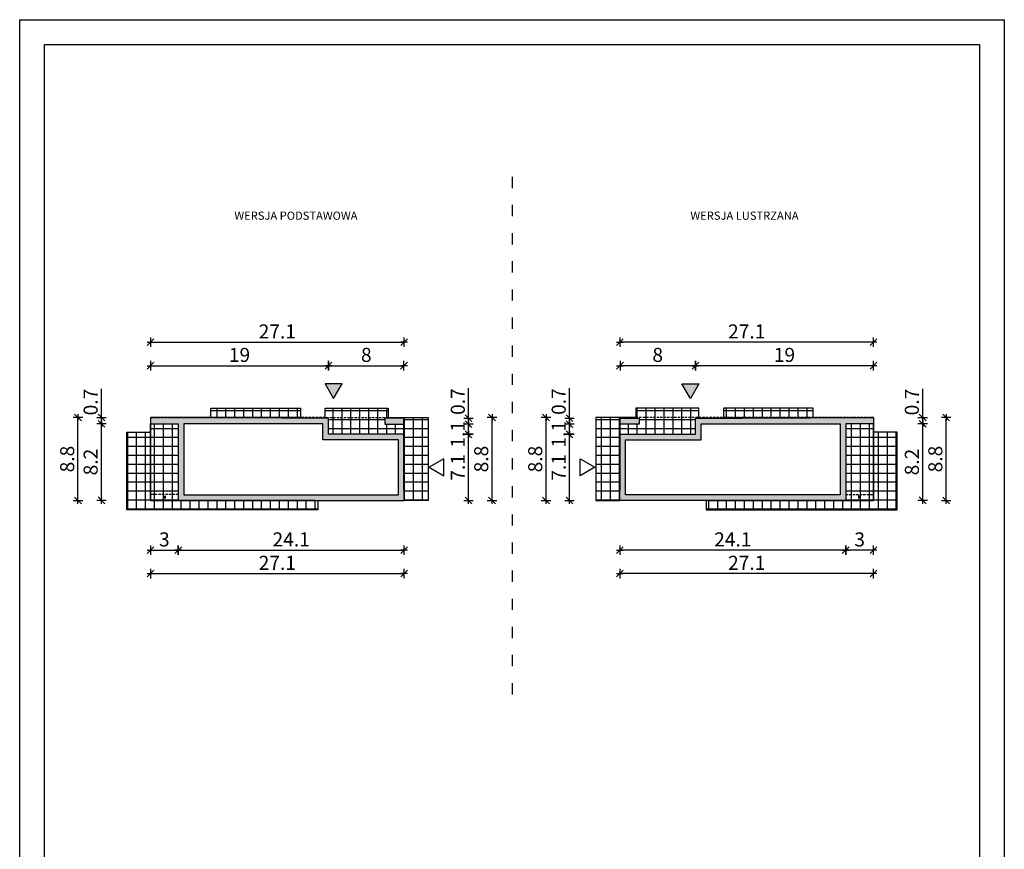
# Model space of a CAD drawing. Units: millimetres. Extents: x 1056 to 108467, y 4 to 39101.
# Drawn here: x 1056 to 2106, y 604 to 1489 of the extents above; entities that cross this region are included whole.
import ezdxf

# ---------------------------------------------------------------- set-up
doc = ezdxf.new("R2010")
doc.units = ezdxf.units.MM
doc.linetypes.add('HIDDEN', pattern=[0.375, 0.25, -0.125])
doc.linetypes.add('ZWCAD_ISO03W100', pattern=[30, 12, -18])
for name, color, linetype in [('0-hecz', 8, 'Continuous'), ('Obrys budynku', 7, 'Continuous'), ('Obrys tarasów', 7, 'Continuous'), ('Ramka', 7, 'Continuous'), ('Wymiary', 30, 'Continuous')]:
    doc.layers.add(name, color=color, linetype=linetype)
doc.layers.add('_POM_obrys', color=3, linetype='Continuous', plot=False)
doc.styles.add('RAMKA50', font='romans.shx', dxfattribs={"width": 0.65})
doc.styles.get("Standard").update_dxf_attribs({"font": 'arial.ttf'})
doc.dimstyles.new('DIM50', dxfattribs={"dimscale": 5, "dimtxt": 3, "dimasz": 0.18, "dimexe": 0, "dimexo": 0, "dimgap": 0.8, "dimtad": 1, "dimdec": 1, "dimlfac": 0.1, "dimrnd": 0.01, "dimzin": 9, "dimdsep": 46, "dimtxsty": 'RAMKA50', "dimblk": 'TICK2', "dimcen": 0, "dimse1": 1, "dimse2": 1, "dimclrd": 13, "dimclre": 13, "dimclrt": 256, "dimazin": 0, "dimtfac": 1, "dimtdec": 1, "dimtix": 1, "dimtmove": 2, "dimatfit": 3, "dimldrblk": 'TICK1', "dimfxl": 1, "dimtfillclr": 256, "dimtolj": 1, "dimarcsym": 0})

# ---------------------------------------------------------------- blocks, each defined once
blk = doc.blocks.new('TICK2')
at = {"color": 2}
blk.add_line((-4, -4), (4, 4), dxfattribs=at)
at = {"color": 0}
for p, q in [((4, 0), (-4, 0)), ((0, -5.6), (0, 5.6))]:
    blk.add_line(p, q, dxfattribs=at)
blk = doc.blocks.new('*D64')
at = {"layer": 'Defpoints', "color": 0}
for p in [(1385.2, 1120.3), (1195.2, 1039.9), (1385.2, 1047.1)]:
    blk.add_point(p, dxfattribs=at)
at = {"layer": 'Wymiary', "color": 13, "lineweight": -2}
blk.add_line((1196.1, 1120.3), (1384.3, 1120.3), dxfattribs=at)
at = {"layer": 'Wymiary', "color": 13, "lineweight": -2, "xscale": 0.9000000000000001, "yscale": 0.9000000000000001, "zscale": 0.9000000000000001, "rotation": 180}
blk.add_blockref('TICK2', (1195.2, 1120.3), dxfattribs=at)
at = {"layer": 'Wymiary', "color": 13, "lineweight": -2, "xscale": 0.9000000000000001, "yscale": 0.9000000000000001, "zscale": 0.9000000000000001}
blk.add_blockref('TICK2', (1385.2, 1120.3), dxfattribs=at)
at = {"layer": 'Wymiary', "insert": (1290.2, 1131.8), "char_height": 15, "attachment_point": 5, "style": 'RAMKA50'}
blk.add_mtext('\\A1;19', dxfattribs=at)
blk = doc.blocks.new('TICK1')
at = {"color": 2}
blk.add_line((-4, -4), (4, 4), dxfattribs=at)
at = {"color": 0}
for p, q in [((0, 0), (-4, 0)), ((0, -5.6), (0, 5.6))]:
    blk.add_line(p, q, dxfattribs=at)
blk = doc.blocks.new('*D65')
at = {"layer": 'Defpoints', "color": 0}
for p in [(1465.8, 1145.3), (1465.8, 1064.9), (1195.2, 1039.9)]:
    blk.add_point(p, dxfattribs=at)
at = {"layer": 'Wymiary', "color": 13, "lineweight": -2}
blk.add_line((1196.1, 1145.3), (1464.9, 1145.3), dxfattribs=at)
at = {"layer": 'Wymiary', "color": 13, "lineweight": -2, "xscale": 0.9000000000000001, "yscale": 0.9000000000000001, "zscale": 0.9000000000000001, "rotation": 180}
blk.add_blockref('TICK2', (1195.2, 1145.3), dxfattribs=at)
at = {"layer": 'Wymiary', "color": 13, "lineweight": -2, "xscale": 0.9000000000000001, "yscale": 0.9000000000000001, "zscale": 0.9000000000000001}
blk.add_blockref('TICK2', (1465.8, 1145.3), dxfattribs=at)
at = {"layer": 'Wymiary', "insert": (1330.5, 1156.8), "char_height": 15, "attachment_point": 5, "style": 'RAMKA50'}
blk.add_mtext('\\A1;27.1', dxfattribs=at)
blk = doc.blocks.new('*D66')
at = {"layer": 'Defpoints', "color": 0}
for p in [(1142.9, 1058.4), (1195.2, 1058.4), (1224.9, 976.7)]:
    blk.add_point(p, dxfattribs=at)
at = {"layer": 'Wymiary', "color": 13, "lineweight": -2}
blk.add_line((1142.9, 977.6), (1142.9, 1057.5), dxfattribs=at)
at = {"layer": 'Wymiary', "color": 13, "lineweight": -2, "xscale": 0.9000000000000001, "yscale": 0.9000000000000001, "zscale": 0.9000000000000001}
for p, rotation in [((1142.9, 1058.4), 90), ((1142.9, 976.7), 270)]:
    blk.add_blockref('TICK2', p, dxfattribs=dict(at, rotation=rotation))
at = {"layer": 'Wymiary', "insert": (1131.4, 1017.5), "char_height": 15, "attachment_point": 5, "rotation": 90, "style": 'RAMKA50'}
blk.add_mtext('\\A1;8.2', dxfattribs=at)
blk = doc.blocks.new('*D67')
at = {"layer": 'Defpoints', "color": 0}
for p in [(1142.9, 1064.9), (1196.2, 1064.9), (1195.2, 1058.4)]:
    blk.add_point(p, dxfattribs=at)
at = {"layer": 'Wymiary', "color": 13, "lineweight": -2}
for p, q in [((1142.9, 1064.9), (1142.9, 1095.7)), ((1142.9, 1065.8), (1142.9, 1066.7)), ((1142.9, 1058.4), (1142.9, 1064.9)), ((1142.9, 1057.5), (1142.9, 1056.6))]:
    blk.add_line(p, q, dxfattribs=at)
at = {"layer": 'Wymiary', "color": 13, "lineweight": -2, "xscale": 0.9000000000000001, "yscale": 0.9000000000000001, "zscale": 0.9000000000000001}
for p, rotation in [((1142.9, 1064.9), 270), ((1142.9, 1058.4), 90)]:
    blk.add_blockref('TICK2', p, dxfattribs=dict(at, rotation=rotation))
at = {"layer": 'Wymiary', "insert": (1131.4, 1081.5), "char_height": 15, "attachment_point": 5, "rotation": 90, "style": 'RAMKA50'}
blk.add_mtext('\\A1;0.7', dxfattribs=at)
blk = doc.blocks.new('*D68')
at = {"layer": 'Defpoints', "color": 0}
for p in [(1117.9, 1064.9), (1195.2, 1064.9), (1225.2, 976.5)]:
    blk.add_point(p, dxfattribs=at)
at = {"layer": 'Wymiary', "color": 13, "lineweight": -2}
blk.add_line((1117.9, 977.4), (1117.9, 1064), dxfattribs=at)
at = {"layer": 'Wymiary', "color": 13, "lineweight": -2, "xscale": 0.9000000000000001, "yscale": 0.9000000000000001, "zscale": 0.9000000000000001}
for p, rotation in [((1117.9, 1064.9), 90), ((1117.9, 976.5), 270)]:
    blk.add_blockref('TICK2', p, dxfattribs=dict(at, rotation=rotation))
at = {"layer": 'Wymiary', "insert": (1106.4, 1020.7), "char_height": 15, "attachment_point": 5, "rotation": 90, "style": 'RAMKA50'}
blk.add_mtext('\\A1;8.8', dxfattribs=at)
blk = doc.blocks.new('*D69')
at = {"layer": 'Defpoints', "color": 0}
for p in [(1485.6, 1047.1), (1534.5, 1047.1), (1472, 976.5)]:
    blk.add_point(p, dxfattribs=at)
at = {"layer": 'Wymiary', "color": 13, "lineweight": -2}
blk.add_line((1534.5, 977.4), (1534.5, 1046.2), dxfattribs=at)
at = {"layer": 'Wymiary', "color": 13, "lineweight": -2, "xscale": 0.9000000000000001, "yscale": 0.9000000000000001, "zscale": 0.9000000000000001}
for p, rotation in [((1534.5, 1047.1), 90), ((1534.5, 976.5), 270)]:
    blk.add_blockref('TICK2', p, dxfattribs=dict(at, rotation=rotation))
at = {"layer": 'Wymiary', "insert": (1523, 1011.8), "char_height": 15, "attachment_point": 5, "rotation": 90, "style": 'RAMKA50'}
blk.add_mtext('\\A1;7.1', dxfattribs=at)
blk = doc.blocks.new('*D70')
at = {"layer": 'Defpoints', "color": 0}
for p in [(1504.5, 1064.9), (1559.5, 1064.9), (1472, 976.5)]:
    blk.add_point(p, dxfattribs=at)
at = {"layer": 'Wymiary', "color": 13, "lineweight": -2}
blk.add_line((1559.5, 977.4), (1559.5, 1064), dxfattribs=at)
at = {"layer": 'Wymiary', "color": 13, "lineweight": -2, "xscale": 0.9000000000000001, "yscale": 0.9000000000000001, "zscale": 0.9000000000000001}
for p, rotation in [((1559.5, 1064.9), 90), ((1559.5, 976.5), 270)]:
    blk.add_blockref('TICK2', p, dxfattribs=dict(at, rotation=rotation))
at = {"layer": 'Wymiary', "insert": (1548, 1020.7), "char_height": 15, "attachment_point": 5, "rotation": 90, "style": 'RAMKA50'}
blk.add_mtext('\\A1;8.8', dxfattribs=at)
blk = doc.blocks.new('*D71')
at = {"layer": 'Defpoints', "color": 0}
for p in [(1485.3, 1057.9), (1534.5, 1057.9), (1485.6, 1047.1)]:
    blk.add_point(p, dxfattribs=at)
at = {"layer": 'Wymiary', "color": 13, "lineweight": -2}
blk.add_line((1534.5, 1048), (1534.5, 1057), dxfattribs=at)
at = {"layer": 'Wymiary', "color": 13, "lineweight": -2, "xscale": 0.9000000000000001, "yscale": 0.9000000000000001, "zscale": 0.9000000000000001}
for p, rotation in [((1534.5, 1057.9), 90), ((1534.5, 1047.1), 270)]:
    blk.add_blockref('TICK2', p, dxfattribs=dict(at, rotation=rotation))
at = {"layer": 'Wymiary', "insert": (1523, 1047.1), "char_height": 15, "attachment_point": 5, "rotation": 90, "style": 'RAMKA50'}
blk.add_mtext('\\A1;1.1', dxfattribs=at)
blk = doc.blocks.new('*D72')
at = {"layer": 'Defpoints', "color": 0}
for p in [(1465.6, 1120.3), (1385.2, 1064.4), (1465.6, 1047.1)]:
    blk.add_point(p, dxfattribs=at)
at = {"layer": 'Wymiary', "color": 13, "lineweight": -2}
blk.add_line((1386.1, 1120.3), (1464.7, 1120.3), dxfattribs=at)
at = {"layer": 'Wymiary', "color": 13, "lineweight": -2, "xscale": 0.9000000000000001, "yscale": 0.9000000000000001, "zscale": 0.9000000000000001, "rotation": 180}
blk.add_blockref('TICK2', (1385.2, 1120.3), dxfattribs=at)
at = {"layer": 'Wymiary', "color": 13, "lineweight": -2, "xscale": 0.9000000000000001, "yscale": 0.9000000000000001, "zscale": 0.9000000000000001}
blk.add_blockref('TICK2', (1465.6, 1120.3), dxfattribs=at)
at = {"layer": 'Wymiary', "insert": (1425.4, 1131.8), "char_height": 15, "attachment_point": 5, "style": 'RAMKA50'}
blk.add_mtext('\\A1;8', dxfattribs=at)
blk = doc.blocks.new('*D73')
at = {"layer": 'Defpoints', "color": 0}
for p in [(1405.2, 1064.4), (1534.5, 1064.4), (1485.3, 1057.9)]:
    blk.add_point(p, dxfattribs=at)
at = {"layer": 'Wymiary', "color": 13, "lineweight": -2}
for p, q in [((1534.5, 1064.4), (1534.5, 1096.2)), ((1534.5, 1065.3), (1534.5, 1066.2)), ((1534.5, 1057.9), (1534.5, 1064.4)), ((1534.5, 1057), (1534.5, 1056.1))]:
    blk.add_line(p, q, dxfattribs=at)
at = {"layer": 'Wymiary', "color": 13, "lineweight": -2, "xscale": 0.9000000000000001, "yscale": 0.9000000000000001, "zscale": 0.9000000000000001}
for p, rotation in [((1534.5, 1064.4), 270), ((1534.5, 1057.9), 90)]:
    blk.add_blockref('TICK2', p, dxfattribs=dict(at, rotation=rotation))
at = {"layer": 'Wymiary', "insert": (1523, 1082), "char_height": 15, "attachment_point": 5, "rotation": 90, "style": 'RAMKA50'}
blk.add_mtext('\\A1;0.7', dxfattribs=at)
blk = doc.blocks.new('*D74')
at = {"layer": 'Defpoints', "color": 0}
for p in [(1195.2, 976.5), (1224.9, 976.5), (1224.9, 923.5)]:
    blk.add_point(p, dxfattribs=at)
at = {"layer": 'Wymiary', "color": 13, "lineweight": -2}
blk.add_line((1196.1, 923.5), (1224, 923.5), dxfattribs=at)
at = {"layer": 'Wymiary', "color": 13, "lineweight": -2, "xscale": 0.9000000000000001, "yscale": 0.9000000000000001, "zscale": 0.9000000000000001, "rotation": 180}
blk.add_blockref('TICK2', (1195.2, 923.5), dxfattribs=at)
at = {"layer": 'Wymiary', "color": 13, "lineweight": -2, "xscale": 0.9000000000000001, "yscale": 0.9000000000000001, "zscale": 0.9000000000000001}
blk.add_blockref('TICK2', (1224.9, 923.5), dxfattribs=at)
at = {"layer": 'Wymiary', "insert": (1210, 935), "char_height": 15, "attachment_point": 5, "style": 'RAMKA50'}
blk.add_mtext('\\A1;3', dxfattribs=at)
blk = doc.blocks.new('*D75')
at = {"layer": 'Defpoints', "color": 0}
for p in [(1195.2, 976.5), (1465.8, 976.5), (1465.8, 898.5)]:
    blk.add_point(p, dxfattribs=at)
at = {"layer": 'Wymiary', "color": 13, "lineweight": -2}
blk.add_line((1196.1, 898.5), (1464.9, 898.5), dxfattribs=at)
at = {"layer": 'Wymiary', "color": 13, "lineweight": -2, "xscale": 0.9000000000000001, "yscale": 0.9000000000000001, "zscale": 0.9000000000000001, "rotation": 180}
blk.add_blockref('TICK2', (1195.2, 898.5), dxfattribs=at)
at = {"layer": 'Wymiary', "color": 13, "lineweight": -2, "xscale": 0.9000000000000001, "yscale": 0.9000000000000001, "zscale": 0.9000000000000001}
blk.add_blockref('TICK2', (1465.8, 898.5), dxfattribs=at)
at = {"layer": 'Wymiary', "insert": (1330.5, 910), "char_height": 15, "attachment_point": 5, "style": 'RAMKA50'}
blk.add_mtext('\\A1;27.1', dxfattribs=at)
blk = doc.blocks.new('*D76')
at = {"layer": 'Defpoints', "color": 0}
for p in [(1224.9, 976.7), (1465.8, 976.5), (1465.8, 923.5)]:
    blk.add_point(p, dxfattribs=at)
at = {"layer": 'Wymiary', "color": 13, "lineweight": -2}
blk.add_line((1225.8, 923.5), (1464.9, 923.5), dxfattribs=at)
at = {"layer": 'Wymiary', "color": 13, "lineweight": -2, "xscale": 0.9000000000000001, "yscale": 0.9000000000000001, "zscale": 0.9000000000000001, "rotation": 180}
blk.add_blockref('TICK2', (1224.9, 923.5), dxfattribs=at)
at = {"layer": 'Wymiary', "color": 13, "lineweight": -2, "xscale": 0.9000000000000001, "yscale": 0.9000000000000001, "zscale": 0.9000000000000001}
blk.add_blockref('TICK2', (1465.8, 923.5), dxfattribs=at)
at = {"layer": 'Wymiary', "insert": (1345.3, 935), "char_height": 15, "attachment_point": 5, "style": 'RAMKA50'}
blk.add_mtext('\\A1;24.1', dxfattribs=at)
blk = doc.blocks.new('*D91')
at = {"layer": 'Defpoints', "color": 0}
for p in [(1776.4, 1120.3), (1776.4, 1047.1), (1966.4, 1039.9)]:
    blk.add_point(p, dxfattribs=at)
at = {"layer": 'Wymiary', "color": 13, "lineweight": -2}
blk.add_line((1965.5, 1120.3), (1777.3, 1120.3), dxfattribs=at)
at = {"layer": 'Wymiary', "color": 13, "lineweight": -2, "xscale": 0.9000000000000001, "yscale": 0.9000000000000001, "zscale": 0.9000000000000001, "rotation": 180}
blk.add_blockref('TICK2', (1776.4, 1120.3), dxfattribs=at)
at = {"layer": 'Wymiary', "color": 13, "lineweight": -2, "xscale": 0.9000000000000001, "yscale": 0.9000000000000001, "zscale": 0.9000000000000001}
blk.add_blockref('TICK2', (1966.4, 1120.3), dxfattribs=at)
at = {"layer": 'Wymiary', "insert": (1871.4, 1131.8), "char_height": 15, "attachment_point": 5, "style": 'RAMKA50'}
blk.add_mtext('\\A1;19', dxfattribs=at)
blk = doc.blocks.new('*D92')
at = {"layer": 'Defpoints', "color": 0}
for p in [(1695.8, 1145.3), (1695.8, 1064.9), (1966.4, 1039.9)]:
    blk.add_point(p, dxfattribs=at)
at = {"layer": 'Wymiary', "color": 13, "lineweight": -2}
blk.add_line((1965.5, 1145.3), (1696.7, 1145.3), dxfattribs=at)
at = {"layer": 'Wymiary', "color": 13, "lineweight": -2, "xscale": 0.9000000000000001, "yscale": 0.9000000000000001, "zscale": 0.9000000000000001, "rotation": 180}
blk.add_blockref('TICK2', (1695.8, 1145.3), dxfattribs=at)
at = {"layer": 'Wymiary', "color": 13, "lineweight": -2, "xscale": 0.9000000000000001, "yscale": 0.9000000000000001, "zscale": 0.9000000000000001}
blk.add_blockref('TICK2', (1966.4, 1145.3), dxfattribs=at)
at = {"layer": 'Wymiary', "insert": (1831.1, 1156.8), "char_height": 15, "attachment_point": 5, "style": 'RAMKA50'}
blk.add_mtext('\\A1;27.1', dxfattribs=at)
blk = doc.blocks.new('*D93')
at = {"layer": 'Defpoints', "color": 0}
for p in [(1966.4, 1058.4), (2018.8, 1058.4), (1936.7, 976.7)]:
    blk.add_point(p, dxfattribs=at)
at = {"layer": 'Wymiary', "color": 13, "lineweight": -2}
blk.add_line((2018.8, 977.6), (2018.8, 1057.5), dxfattribs=at)
at = {"layer": 'Wymiary', "color": 13, "lineweight": -2, "xscale": 0.9000000000000001, "yscale": 0.9000000000000001, "zscale": 0.9000000000000001}
for p, rotation in [((2018.8, 1058.4), 90), ((2018.8, 976.7), 270)]:
    blk.add_blockref('TICK2', p, dxfattribs=dict(at, rotation=rotation))
at = {"layer": 'Wymiary', "insert": (2007.3, 1017.5), "char_height": 15, "attachment_point": 5, "rotation": 90, "style": 'RAMKA50'}
blk.add_mtext('\\A1;8.2', dxfattribs=at)
blk = doc.blocks.new('*D94')
at = {"layer": 'Defpoints', "color": 0}
for p in [(1965.5, 1064.9), (2018.8, 1064.9), (1966.4, 1058.4)]:
    blk.add_point(p, dxfattribs=at)
at = {"layer": 'Wymiary', "color": 13, "lineweight": -2}
for p, q in [((2018.8, 1064.9), (2018.8, 1095.7)), ((2018.8, 1065.8), (2018.8, 1066.7)), ((2018.8, 1058.4), (2018.8, 1064.9)), ((2018.8, 1057.5), (2018.8, 1056.6))]:
    blk.add_line(p, q, dxfattribs=at)
at = {"layer": 'Wymiary', "color": 13, "lineweight": -2, "xscale": 0.9000000000000001, "yscale": 0.9000000000000001, "zscale": 0.9000000000000001}
for p, rotation in [((2018.8, 1064.9), 270), ((2018.8, 1058.4), 90)]:
    blk.add_blockref('TICK2', p, dxfattribs=dict(at, rotation=rotation))
at = {"layer": 'Wymiary', "insert": (2007.3, 1081.5), "char_height": 15, "attachment_point": 5, "rotation": 90, "style": 'RAMKA50'}
blk.add_mtext('\\A1;0.7', dxfattribs=at)
blk = doc.blocks.new('*D95')
at = {"layer": 'Defpoints', "color": 0}
for p in [(1966.4, 1064.9), (2043.8, 1064.9), (1936.4, 976.5)]:
    blk.add_point(p, dxfattribs=at)
at = {"layer": 'Wymiary', "color": 13, "lineweight": -2}
blk.add_line((2043.8, 977.4), (2043.8, 1064), dxfattribs=at)
at = {"layer": 'Wymiary', "color": 13, "lineweight": -2, "xscale": 0.9000000000000001, "yscale": 0.9000000000000001, "zscale": 0.9000000000000001}
for p, rotation in [((2043.8, 1064.9), 90), ((2043.8, 976.5), 270)]:
    blk.add_blockref('TICK2', p, dxfattribs=dict(at, rotation=rotation))
at = {"layer": 'Wymiary', "insert": (2032.3, 1020.7), "char_height": 15, "attachment_point": 5, "rotation": 90, "style": 'RAMKA50'}
blk.add_mtext('\\A1;8.8', dxfattribs=at)
blk = doc.blocks.new('*D96')
at = {"layer": 'Defpoints', "color": 0}
for p in [(1642.1, 1047.1), (1691, 1047.1), (1704.6, 976.5)]:
    blk.add_point(p, dxfattribs=at)
at = {"layer": 'Wymiary', "color": 13, "lineweight": -2}
blk.add_line((1642.1, 977.4), (1642.1, 1046.2), dxfattribs=at)
at = {"layer": 'Wymiary', "color": 13, "lineweight": -2, "xscale": 0.9000000000000001, "yscale": 0.9000000000000001, "zscale": 0.9000000000000001}
for p, rotation in [((1642.1, 1047.1), 90), ((1642.1, 976.5), 270)]:
    blk.add_blockref('TICK2', p, dxfattribs=dict(at, rotation=rotation))
at = {"layer": 'Wymiary', "insert": (1630.6, 1011.8), "char_height": 15, "attachment_point": 5, "rotation": 90, "style": 'RAMKA50'}
blk.add_mtext('\\A1;7.1', dxfattribs=at)
blk = doc.blocks.new('*D97')
at = {"layer": 'Defpoints', "color": 0}
for p in [(1617.1, 1064.9), (1672.1, 1064.9), (1704.6, 976.5)]:
    blk.add_point(p, dxfattribs=at)
at = {"layer": 'Wymiary', "color": 13, "lineweight": -2}
blk.add_line((1617.1, 977.4), (1617.1, 1064), dxfattribs=at)
at = {"layer": 'Wymiary', "color": 13, "lineweight": -2, "xscale": 0.9000000000000001, "yscale": 0.9000000000000001, "zscale": 0.9000000000000001}
for p, rotation in [((1617.1, 1064.9), 90), ((1617.1, 976.5), 270)]:
    blk.add_blockref('TICK2', p, dxfattribs=dict(at, rotation=rotation))
at = {"layer": 'Wymiary', "insert": (1605.6, 1020.7), "char_height": 15, "attachment_point": 5, "rotation": 90, "style": 'RAMKA50'}
blk.add_mtext('\\A1;8.8', dxfattribs=at)
blk = doc.blocks.new('*D98')
at = {"layer": 'Defpoints', "color": 0}
for p in [(1642.1, 1057.9), (1691.3, 1057.9), (1691, 1047.1)]:
    blk.add_point(p, dxfattribs=at)
at = {"layer": 'Wymiary', "color": 13, "lineweight": -2}
blk.add_line((1642.1, 1048), (1642.1, 1057), dxfattribs=at)
at = {"layer": 'Wymiary', "color": 13, "lineweight": -2, "xscale": 0.9000000000000001, "yscale": 0.9000000000000001, "zscale": 0.9000000000000001}
for p, rotation in [((1642.1, 1057.9), 90), ((1642.1, 1047.1), 270)]:
    blk.add_blockref('TICK2', p, dxfattribs=dict(at, rotation=rotation))
at = {"layer": 'Wymiary', "insert": (1630.6, 1047.1), "char_height": 15, "attachment_point": 5, "rotation": 90, "style": 'RAMKA50'}
blk.add_mtext('\\A1;1.1', dxfattribs=at)
blk = doc.blocks.new('*D99')
at = {"layer": 'Defpoints', "color": 0}
for p in [(1696, 1120.3), (1776.4, 1064.4), (1696, 1047.1)]:
    blk.add_point(p, dxfattribs=at)
at = {"layer": 'Wymiary', "color": 13, "lineweight": -2}
blk.add_line((1775.5, 1120.3), (1696.9, 1120.3), dxfattribs=at)
at = {"layer": 'Wymiary', "color": 13, "lineweight": -2, "xscale": 0.9000000000000001, "yscale": 0.9000000000000001, "zscale": 0.9000000000000001, "rotation": 180}
blk.add_blockref('TICK2', (1696, 1120.3), dxfattribs=at)
at = {"layer": 'Wymiary', "color": 13, "lineweight": -2, "xscale": 0.9000000000000001, "yscale": 0.9000000000000001, "zscale": 0.9000000000000001}
blk.add_blockref('TICK2', (1776.4, 1120.3), dxfattribs=at)
at = {"layer": 'Wymiary', "insert": (1736.2, 1131.8), "char_height": 15, "attachment_point": 5, "style": 'RAMKA50'}
blk.add_mtext('\\A1;8', dxfattribs=at)
blk = doc.blocks.new('*D100')
at = {"layer": 'Defpoints', "color": 0}
for p in [(1642.1, 1064.4), (1771.4, 1064.4), (1691.3, 1057.9)]:
    blk.add_point(p, dxfattribs=at)
at = {"layer": 'Wymiary', "color": 13, "lineweight": -2}
for p, q in [((1642.1, 1064.4), (1642.1, 1096.2)), ((1642.1, 1065.3), (1642.1, 1066.2)), ((1642.1, 1057.9), (1642.1, 1064.4)), ((1642.1, 1057), (1642.1, 1056.1))]:
    blk.add_line(p, q, dxfattribs=at)
at = {"layer": 'Wymiary', "color": 13, "lineweight": -2, "xscale": 0.9000000000000001, "yscale": 0.9000000000000001, "zscale": 0.9000000000000001}
for p, rotation in [((1642.1, 1064.4), 270), ((1642.1, 1057.9), 90)]:
    blk.add_blockref('TICK2', p, dxfattribs=dict(at, rotation=rotation))
at = {"layer": 'Wymiary', "insert": (1630.6, 1082), "char_height": 15, "attachment_point": 5, "rotation": 90, "style": 'RAMKA50'}
blk.add_mtext('\\A1;0.7', dxfattribs=at)
blk = doc.blocks.new('*D101')
at = {"layer": 'Defpoints', "color": 0}
for p in [(1936.7, 976.5), (1966.4, 976.5), (1936.7, 923.5)]:
    blk.add_point(p, dxfattribs=at)
at = {"layer": 'Wymiary', "color": 13, "lineweight": -2}
blk.add_line((1965.5, 923.5), (1937.6, 923.5), dxfattribs=at)
at = {"layer": 'Wymiary', "color": 13, "lineweight": -2, "xscale": 0.9000000000000001, "yscale": 0.9000000000000001, "zscale": 0.9000000000000001, "rotation": 180}
blk.add_blockref('TICK2', (1936.7, 923.5), dxfattribs=at)
at = {"layer": 'Wymiary', "color": 13, "lineweight": -2, "xscale": 0.9000000000000001, "yscale": 0.9000000000000001, "zscale": 0.9000000000000001}
blk.add_blockref('TICK2', (1966.4, 923.5), dxfattribs=at)
at = {"layer": 'Wymiary', "insert": (1951.6, 935), "char_height": 15, "attachment_point": 5, "style": 'RAMKA50'}
blk.add_mtext('\\A1;3', dxfattribs=at)
blk = doc.blocks.new('*D102')
at = {"layer": 'Defpoints', "color": 0}
for p in [(1695.8, 976.5), (1966.4, 976.5), (1695.8, 898.5)]:
    blk.add_point(p, dxfattribs=at)
at = {"layer": 'Wymiary', "color": 13, "lineweight": -2}
blk.add_line((1965.5, 898.5), (1696.7, 898.5), dxfattribs=at)
at = {"layer": 'Wymiary', "color": 13, "lineweight": -2, "xscale": 0.9000000000000001, "yscale": 0.9000000000000001, "zscale": 0.9000000000000001, "rotation": 180}
blk.add_blockref('TICK2', (1695.8, 898.5), dxfattribs=at)
at = {"layer": 'Wymiary', "color": 13, "lineweight": -2, "xscale": 0.9000000000000001, "yscale": 0.9000000000000001, "zscale": 0.9000000000000001}
blk.add_blockref('TICK2', (1966.4, 898.5), dxfattribs=at)
at = {"layer": 'Wymiary', "insert": (1831.1, 910), "char_height": 15, "attachment_point": 5, "style": 'RAMKA50'}
blk.add_mtext('\\A1;27.1', dxfattribs=at)
blk = doc.blocks.new('*D103')
at = {"layer": 'Defpoints', "color": 0}
for p in [(1936.7, 976.7), (1695.8, 976.5), (1695.8, 923.5)]:
    blk.add_point(p, dxfattribs=at)
at = {"layer": 'Wymiary', "color": 13, "lineweight": -2}
blk.add_line((1935.8, 923.5), (1696.7, 923.5), dxfattribs=at)
at = {"layer": 'Wymiary', "color": 13, "lineweight": -2, "xscale": 0.9000000000000001, "yscale": 0.9000000000000001, "zscale": 0.9000000000000001, "rotation": 180}
blk.add_blockref('TICK2', (1695.8, 923.5), dxfattribs=at)
at = {"layer": 'Wymiary', "color": 13, "lineweight": -2, "xscale": 0.9000000000000001, "yscale": 0.9000000000000001, "zscale": 0.9000000000000001}
blk.add_blockref('TICK2', (1936.7, 923.5), dxfattribs=at)
at = {"layer": 'Wymiary', "insert": (1816.3, 935), "char_height": 15, "attachment_point": 5, "style": 'RAMKA50'}
blk.add_mtext('\\A1;24.1', dxfattribs=at)

msp = doc.modelspace()

# ---------------------------------------------------------------- hatches: boundary and pattern name
at = {"layer": '0-hecz'}
h = msp.add_hatch(dxfattribs=at)
h.set_pattern_fill('NET', color=256, scale=3, angle=90, style=0)
h.set_pattern_definition([(90, (-1772.295, 377.114), (-9.525, 6e-16), []), (180, (-1772.295, 377.114), (-1e-15, -9.525), [])])
h.paths.add_polyline_path([(1224.89, 1058.37), (1195.19, 1058.37), (1195.19, 982.97), (1224.89, 982.97)])
h.paths.add_polyline_path([(1224.89, 982.97), (1195.19, 982.97), (1195.19, 976.47), (1224.89, 976.47), (1224.89, 976.97)], flags=17)
h.paths.add_polyline_path([(1211.59, 979.32), (1209.79, 979.32), (1209.79, 979.46), (1210.5, 979.46, 0.4142136), (1210.65, 979.61), (1210.65, 980.83, 0.4142136), (1210.5, 980.98), (1209.79, 980.98), (1209.79, 981.12), (1211.59, 981.12), (1211.59, 980.98), (1210.88, 980.98, 0.4142136), (1210.73, 980.83), (1210.73, 979.61, 0.4142136), (1210.88, 979.46), (1211.59, 979.46)], flags=16)
h.paths.add_polyline_path([(1195.19, 1049.37), (1170.19, 1049.37), (1170.19, 966.47), (1373.69, 966.47), (1373.69, 976.47), (1370.69, 976.47), (1195.19, 976.47)])
h.paths.add_polyline_path([(1355.29, 1074.87), (1334.69, 1074.87), (1327.1, 1074.87), (1259.49, 1074.87), (1259.49, 1064.87), (1355.29, 1064.87)])
h.paths.add_polyline_path([(1448.89, 1074.87), (1381.59, 1074.87), (1381.59, 1064.87), (1448.89, 1064.87)])
h.paths.add_polyline_path([(1491.25, 1064.87), (1465.79, 1064.87), (1465.79, 987.37), (1465.79, 976.47), (1491.25, 976.47)])
h.paths.add_polyline_path([(1465.59, 1057.87), (1465.29, 1057.87), (1445.29, 1057.87), (1445.29, 1064.37), (1465.29, 1064.37), (1465.29, 1057.87), (1465.59, 1057.87), (1465.59, 1047.07), (1465.59, 987.37), (1465.79, 987.37), (1465.79, 1064.87), (1448.89, 1064.87), (1381.59, 1064.87), (1381.59, 1064.37), (1385.19, 1064.37), (1385.19, 1057.87), (1385.19, 1047.07), (1395.89, 1047.07), (1465.59, 1047.07)])
h = msp.add_hatch(dxfattribs=at)
h.set_pattern_fill('NET', color=256, scale=3, angle=90, style=0)
h.set_pattern_definition([(90, (4933.906, 377.114), (9.525, 6e-16), []), (7e-15, (4933.906, 377.114), (1e-15, -9.525), [])])
h.paths.add_polyline_path([(1936.72, 1058.37), (1966.42, 1058.37), (1966.42, 982.97), (1936.72, 982.97)])
h.paths.add_polyline_path([(1936.72, 982.97), (1966.42, 982.97), (1966.42, 976.47), (1936.72, 976.47), (1936.72, 976.97)], flags=17)
h.paths.add_polyline_path([(1950.02, 979.32), (1951.82, 979.32), (1951.82, 979.46), (1951.11, 979.46, -0.4142136), (1950.96, 979.61), (1950.96, 980.83, -0.4142136), (1951.11, 980.98), (1951.82, 980.98), (1951.82, 981.12), (1950.02, 981.12), (1950.02, 980.98), (1950.73, 980.98, -0.4142136), (1950.88, 980.83), (1950.88, 979.61, -0.4142136), (1950.73, 979.46), (1950.02, 979.46)], flags=16)
h.paths.add_polyline_path([(1966.42, 1049.37), (1991.42, 1049.37), (1991.42, 966.47), (1787.92, 966.47), (1787.92, 976.47), (1790.92, 976.47), (1966.42, 976.47)])
h.paths.add_polyline_path([(1806.32, 1074.87), (1826.92, 1074.87), (1834.51, 1074.87), (1902.12, 1074.87), (1902.12, 1064.87), (1806.32, 1064.87)])
h.paths.add_polyline_path([(1712.72, 1074.87), (1780.02, 1074.87), (1780.02, 1064.87), (1712.72, 1064.87)])
h.paths.add_polyline_path([(1670.36, 1064.87), (1695.82, 1064.87), (1695.82, 987.37), (1695.82, 976.47), (1670.36, 976.47)])
h.paths.add_polyline_path([(1696.02, 1057.87), (1696.32, 1057.87), (1716.32, 1057.87), (1716.32, 1064.37), (1696.32, 1064.37), (1696.32, 1057.87), (1696.02, 1057.87), (1696.02, 1047.07), (1696.02, 987.37), (1695.82, 987.37), (1695.82, 1064.87), (1712.72, 1064.87), (1780.02, 1064.87), (1780.02, 1064.37), (1776.42, 1064.37), (1776.42, 1057.87), (1776.42, 1047.07), (1765.72, 1047.07), (1696.02, 1047.07)])
at = {"layer": 'Obrys budynku'}
h = msp.add_hatch(color=256, dxfattribs=at)
h.paths.add_polyline_path([(1465.59, 1047.07), (1385.19, 1047.07), (1385.19, 1057.87), (1385.19, 1064.37), (1377.94, 1064.37), (1351.69, 1064.37), (1348.34, 1064.37), (1335.79, 1064.37), (1335.79, 1064.67), (1262.79, 1064.67), (1262.79, 1064.87), (1195.19, 1064.87), (1195.19, 1058.37), (1224.89, 1058.37), (1224.89, 976.67), (1370.69, 976.67), (1370.69, 976.47), (1465.79, 976.47), (1465.79, 987.37), (1465.59, 987.37), (1465.59, 1036.17)])
h.paths.add_polyline_path([(1459.59, 1041.07), (1459.59, 982.67), (1376.69, 982.67), (1230.89, 982.67), (1230.89, 1058.37), (1256.79, 1058.37), (1329.79, 1058.37), (1348.34, 1058.37), (1351.69, 1058.37), (1377.94, 1058.37), (1379.19, 1058.37), (1379.19, 1057.87), (1379.19, 1041.07)], flags=16)
h.paths.add_polyline_path([(1465.29, 1064.37), (1445.29, 1064.37), (1445.29, 1057.87), (1465.29, 1057.87)], flags=17)
h.paths.add_polyline_path([(1211.59, 981.12), (1209.79, 981.12), (1209.79, 980.98), (1210.5, 980.98, -0.4142136), (1210.65, 980.83), (1210.65, 979.61, -0.4142136), (1210.5, 979.46), (1209.79, 979.46), (1209.79, 979.32), (1211.59, 979.32), (1211.59, 979.46), (1210.88, 979.46, -0.4142136), (1210.73, 979.61), (1210.73, 980.83, -0.4142136), (1210.88, 980.98), (1211.59, 980.98)], flags=17)
h = msp.add_hatch(color=256, dxfattribs=at)
h.paths.add_polyline_path([(1696.02, 1047.07), (1776.42, 1047.07), (1776.42, 1057.87), (1776.42, 1064.37), (1783.67, 1064.37), (1809.92, 1064.37), (1813.27, 1064.37), (1825.82, 1064.37), (1825.82, 1064.67), (1898.82, 1064.67), (1898.82, 1064.87), (1966.42, 1064.87), (1966.42, 1058.37), (1936.72, 1058.37), (1936.72, 976.67), (1790.92, 976.67), (1790.92, 976.47), (1695.82, 976.47), (1695.82, 987.37), (1696.02, 987.37), (1696.02, 1036.17)])
h.paths.add_polyline_path([(1702.02, 1041.07), (1702.02, 982.67), (1784.92, 982.67), (1930.72, 982.67), (1930.72, 1058.37), (1904.82, 1058.37), (1831.82, 1058.37), (1813.27, 1058.37), (1809.92, 1058.37), (1783.67, 1058.37), (1782.42, 1058.37), (1782.42, 1057.87), (1782.42, 1041.07)], flags=16)
h.paths.add_polyline_path([(1696.32, 1064.37), (1716.32, 1064.37), (1716.32, 1057.87), (1696.32, 1057.87)], flags=17)
h.paths.add_polyline_path([(1950.02, 981.12), (1951.82, 981.12), (1951.82, 980.98), (1951.11, 980.98, 0.4142136), (1950.96, 980.83), (1950.96, 979.61, 0.4142136), (1951.11, 979.46), (1951.82, 979.46), (1951.82, 979.32), (1950.02, 979.32), (1950.02, 979.46), (1950.73, 979.46, 0.4142136), (1950.88, 979.61), (1950.88, 980.83, 0.4142136), (1950.73, 980.98), (1950.02, 980.98)], flags=17)
at = {"layer": 'Obrys tarasów'}
for points in [[(1399.54, 1100.9), (1381.43, 1100.9), (1390.48, 1085.22)], [(1762.08, 1100.9), (1780.18, 1100.9), (1771.13, 1085.22)]]:
    msp.add_hatch(color=256, dxfattribs=at).paths.add_polyline_path(points)

# ---------------------------------------------------------------- linework, layer by layer
at = {"linetype": 'ZWCAD_ISO03W100'}
msp.add_line((1580.81, 1321.72), (1580.81, 760.39), dxfattribs=at)
at = {"layer": '_POM_obrys'}
for points in [[(1373.69, 976.47), (1373.69, 966.47), (1170.19, 966.47), (1170.19, 1049.37), (1195.19, 1049.37), (1195.19, 1058.37), (1224.89, 1058.37)], [(1787.92, 976.47), (1787.92, 966.47), (1991.42, 966.47), (1991.42, 1049.37), (1966.42, 1049.37), (1966.42, 1058.37), (1936.72, 1058.37)], [(1225.19, 976.47), (1195.19, 976.47), (1195.19, 1049.37)], [(1936.42, 976.47), (1966.42, 976.47), (1966.42, 1049.37)], [(1224.89, 1035.17), (1224.89, 1020.47)], [(1936.72, 1035.17), (1936.72, 1020.47)], [(1224.89, 982.97), (1224.89, 976.67), (1370.69, 976.67), (1370.69, 976.47), (1373.69, 976.47)], [(1370.69, 976.47), (1224.89, 976.47), (1224.89, 976.97), (1224.89, 976.97)], [(1936.72, 982.97), (1936.72, 976.67), (1790.92, 976.67), (1790.92, 976.47), (1787.92, 976.47)], [(1790.92, 976.47), (1936.72, 976.47), (1936.72, 976.97), (1936.72, 976.97)]]:
    msp.add_lwpolyline(points, dxfattribs=at)
at = {"layer": 'Obrys budynku', "linetype": 'HIDDEN', "ltscale": 10}
for p, q in [((1381.59, 1064.87), (1355.29, 1064.87)), ((1780.02, 1064.87), (1806.32, 1064.87)), ((1224.89, 982.97), (1195.19, 982.97)), ((1936.72, 982.97), (1966.42, 982.97))]:
    msp.add_line(p, q, dxfattribs=at)
at = {"layer": 'Obrys budynku'}
for p, q in [((1209.79, 981.12), (1211.59, 981.12)), ((1951.82, 981.12), (1950.02, 981.12))]:
    msp.add_line(p, q, dxfattribs=at)
for points in [[(1385.19, 1064.37), (1385.19, 1064.37), (1385.19, 1064.37), (1377.94, 1064.37), (1351.69, 1064.37), (1348.34, 1064.37), (1335.79, 1064.37), (1335.79, 1064.37), (1335.79, 1064.67), (1262.79, 1064.67), (1262.79, 1064.87), (1195.19, 1064.87), (1195.19, 1058.37), (1224.89, 1058.37), (1224.89, 976.67), (1370.69, 976.67), (1370.69, 976.47), (1465.79, 976.47), (1465.79, 987.37), (1465.59, 987.37), (1465.59, 1047.07), (1385.19, 1047.07), (1385.19, 1057.87), (1385.19, 1064.37)], [(1465.29, 1064.37), (1445.29, 1064.37), (1445.29, 1057.87), (1465.29, 1057.87)], [(1776.42, 1064.37), (1776.42, 1064.37), (1776.42, 1064.37), (1783.67, 1064.37), (1809.92, 1064.37), (1813.27, 1064.37), (1825.82, 1064.37), (1825.82, 1064.37), (1825.82, 1064.67), (1898.82, 1064.67), (1898.82, 1064.87), (1966.42, 1064.87), (1966.42, 1058.37), (1936.72, 1058.37), (1936.72, 976.67), (1790.92, 976.67), (1790.92, 976.47), (1695.82, 976.47), (1695.82, 987.37), (1696.02, 987.37), (1696.02, 1047.07), (1776.42, 1047.07), (1776.42, 1057.87), (1776.42, 1064.37)], [(1696.32, 1064.37), (1716.32, 1064.37), (1716.32, 1057.87), (1696.32, 1057.87)], [(1379.19, 1058.37), (1377.94, 1058.37), (1351.69, 1058.37), (1348.34, 1058.37), (1329.79, 1058.37), (1329.79, 1058.37), (1256.79, 1058.37), (1256.79, 1058.37), (1230.89, 1058.37), (1230.89, 982.67), (1376.69, 982.67), (1376.69, 982.67), (1459.59, 982.67), (1459.59, 1041.07), (1379.19, 1041.07), (1379.19, 1057.87)], [(1782.42, 1058.37), (1783.67, 1058.37), (1809.92, 1058.37), (1813.27, 1058.37), (1831.82, 1058.37), (1831.82, 1058.37), (1904.82, 1058.37), (1904.82, 1058.37), (1930.72, 1058.37), (1930.72, 982.67), (1784.92, 982.67), (1784.92, 982.67), (1702.02, 982.67), (1702.02, 1041.07), (1782.42, 1041.07), (1782.42, 1057.87)]]:
    msp.add_lwpolyline(points, close=True, dxfattribs=at)
at = {"layer": 'Obrys budynku', "linetype": 'HIDDEN', "ltscale": 10}
for points in [[(1195.19, 1064.87), (1465.79, 1064.87), (1465.79, 987.37)], [(1966.42, 1064.87), (1695.82, 1064.87), (1695.82, 987.37)]]:
    msp.add_lwpolyline(points, dxfattribs=at)
at = {"layer": 'Obrys budynku'}
for points in [[(1465.59, 987.37), (1465.79, 987.37), (1465.79, 987.37), (1465.59, 987.37), (1465.59, 1036.17), (1465.59, 1036.17)], [(1696.02, 987.37), (1695.82, 987.37), (1695.82, 987.37), (1696.02, 987.37), (1696.02, 1036.17), (1696.02, 1036.17)]]:
    msp.add_lwpolyline(points, dxfattribs=at)
for points in [[(1209.79, 981.12), (1209.79, 980.98), (1210.5, 980.98, -0.4142136), (1210.65, 980.83), (1210.65, 979.61, -0.4142136), (1210.5, 979.46), (1209.79, 979.46), (1209.79, 979.32), (1211.59, 979.32), (1211.59, 979.46), (1210.88, 979.46, -0.4142136), (1210.73, 979.61), (1210.73, 980.83, -0.4142136), (1210.88, 980.98), (1211.59, 980.98), (1211.59, 981.12)], [(1951.82, 981.12), (1951.82, 980.98), (1951.11, 980.98, 0.4142136), (1950.96, 980.83), (1950.96, 979.61, 0.4142136), (1951.11, 979.46), (1951.82, 979.46), (1951.82, 979.32), (1950.02, 979.32), (1950.02, 979.46), (1950.73, 979.46, 0.4142136), (1950.88, 979.61), (1950.88, 980.83, 0.4142136), (1950.73, 980.98), (1950.02, 980.98), (1950.02, 981.12)]]:
    msp.add_lwpolyline(points, format="xyb", dxfattribs=at)
at = {"layer": 'Obrys tarasów'}
msp.add_line((1082.27, 619.29), (1082.27, 1462.82), dxfattribs=at)
at = {"layer": 'Obrys tarasów', "ltscale": 5}
for p, q in [((1381.59, 1064.87), (1381.59, 1064.37)), ((1780.02, 1064.87), (1780.02, 1064.37))]:
    msp.add_line(p, q, dxfattribs=at)
at = {"layer": 'Obrys tarasów'}
for points in [[(1381.43, 1100.9), (1390.48, 1085.22), (1399.54, 1100.9)], [(1381.43, 1100.9), (1390.48, 1085.22), (1399.54, 1100.9)], [(1780.18, 1100.9), (1771.13, 1085.22), (1762.08, 1100.9)], [(1780.18, 1100.9), (1771.13, 1085.22), (1762.08, 1100.9)], [(1508.26, 1020.92), (1492.58, 1011.87), (1508.26, 1002.82)], [(1653.35, 1020.92), (1669.03, 1011.87), (1653.35, 1002.82)]]:
    msp.add_lwpolyline(points, close=True, dxfattribs=at)
at = {"layer": 'Obrys tarasów', "ltscale": 5}
for points in [[(1327.1, 1074.87), (1334.69, 1074.87), (1355.29, 1074.87), (1355.29, 1064.87), (1259.49, 1064.87), (1259.49, 1074.87)], [(1834.51, 1074.87), (1826.92, 1074.87), (1806.32, 1074.87), (1806.32, 1064.87), (1902.12, 1064.87), (1902.12, 1074.87)]]:
    msp.add_lwpolyline(points, close=True, dxfattribs=at)
for points in [[(1381.59, 1064.37), (1381.59, 1074.87), (1448.89, 1074.87), (1448.89, 1064.87), (1491.25, 1064.87), (1491.25, 976.47), (1465.79, 976.47)], [(1780.02, 1064.37), (1780.02, 1074.87), (1712.72, 1074.87), (1712.72, 1064.87), (1670.36, 1064.87), (1670.36, 976.47), (1695.82, 976.47)], [(1195.19, 1058.37), (1195.19, 976.47), (1373.69, 976.47)], [(1465.59, 1047.07), (1465.59, 1057.87), (1465.29, 1057.87)], [(1696.02, 1047.07), (1696.02, 1057.87), (1696.32, 1057.87)], [(1966.42, 1058.37), (1966.42, 976.47), (1787.92, 976.47)], [(1373.69, 976.47), (1373.69, 966.47), (1170.19, 966.47), (1170.19, 1049.37), (1195.19, 1049.37)], [(1787.92, 976.47), (1787.92, 966.47), (1991.42, 966.47), (1991.42, 1049.37), (1966.42, 1049.37)]]:
    msp.add_lwpolyline(points, dxfattribs=at)
at = {"layer": 'Ramka'}
for points in [[(2105.86, 1489.34), (2105.86, 4.34), (1055.75, 4.34), (1055.75, 1489.34)], [(2079.34, 1462.82), (2079.34, 30.86), (1082.27, 30.86), (1082.27, 1462.82)]]:
    msp.add_lwpolyline(points, close=True, dxfattribs=at)

# ---------------------------------------------------------------- texts
at = {"layer": 'Ramka', "char_height": 8.7218, "width": 248.7528, "attachment_point": 1}
for s, insert in [('{\\farial narrow|b0|i0|c238|p32;WERSJA PODSTAWOWA}', (1284.69, 1284.65)), ('{\\farial narrow|b0|i0|c238|p32;WERSJA LUSTRZANA}', (1771.06, 1284.65))]:
    msp.add_mtext(s, dxfattribs=dict(at, insert=insert))

# ---------------------------------------------------------------- dimensions: what is measured, and where the dimension line sits
at = {"layer": 'Wymiary'}
for base, p1, p2, picture, middle in [((1465.79, 1145.31), (1195.19, 1039.87), (1465.79, 1064.87), '*D65', (1330.49, 1156.81)), ((1385.19, 1120.31), (1195.19, 1039.87), (1385.19, 1047.07), '*D64', (1290.19, 1131.81)), ((1465.59, 1120.31), (1385.19, 1064.37), (1465.59, 1047.07), '*D72', (1425.39, 1131.81)), ((1465.79, 923.53), (1224.89, 976.67), (1465.79, 976.47), '*D76', (1345.34, 935.03)), ((1224.89, 923.53), (1195.19, 976.47), (1224.89, 976.47), '*D74', (1210.04, 935.03)), ((1465.79, 898.53), (1195.19, 976.47), (1465.79, 976.47), '*D75', (1330.49, 910.03))]:
    dim = msp.add_linear_dim(base=base, p1=p1, p2=p2, dimstyle='DIM50', dxfattribs=at)
    dim.commit()
    dim.dimension.update_dxf_attribs({"geometry": picture, "text_midpoint": middle})
for base, p1, p2, angle, picture, middle in [((1695.82, 1145.31), (1966.42, 1039.87), (1695.82, 1064.87), 180, '*D92', (1831.12, 1156.81)), ((1696.02, 1120.31), (1776.42, 1064.37), (1696.02, 1047.07), 180, '*D99', (1736.22, 1131.81)), ((1776.42, 1120.31), (1966.42, 1039.87), (1776.42, 1047.07), 180, '*D91', (1871.42, 1131.81)), ((1117.86, 1064.87), (1225.19, 976.47), (1195.19, 1064.87), 90, '*D68', (1106.36, 1020.67)), ((1142.86, 1058.37), (1224.89, 976.67), (1195.19, 1058.37), 90, '*D66', (1131.36, 1017.52)), ((1559.48, 1064.87), (1471.98, 976.47), (1504.48, 1064.87), 90, '*D70', (1547.98, 1020.67)), ((1617.13, 1064.87), (1704.63, 976.47), (1672.13, 1064.87), 90, '*D97', (1605.63, 1020.67)), ((2043.75, 1064.87), (1936.42, 976.47), (1966.42, 1064.87), 90, '*D95', (2032.25, 1020.67)), ((2018.75, 1058.37), (1936.72, 976.67), (1966.42, 1058.37), 90, '*D93', (2007.25, 1017.52)), ((1534.48, 1047.07), (1471.98, 976.47), (1485.59, 1047.07), 90, '*D69', (1522.98, 1011.77)), ((1642.13, 1047.07), (1704.63, 976.47), (1691.02, 1047.07), 90, '*D96', (1630.63, 1011.77)), ((1695.82, 923.53), (1936.72, 976.67), (1695.82, 976.47), 180, '*D103', (1816.27, 935.03)), ((1695.82, 898.53), (1966.42, 976.47), (1695.82, 976.47), 180, '*D102', (1831.12, 910.03)), ((1936.72, 923.53), (1966.42, 976.47), (1936.72, 976.47), 180, '*D101', (1951.57, 935.03))]:
    dim = msp.add_linear_dim(base=base, p1=p1, p2=p2, angle=angle, dimstyle='DIM50', dxfattribs=at)
    dim.commit()
    dim.dimension.update_dxf_attribs({"geometry": picture, "text_midpoint": middle})
for base, p1, p2, picture, middle in [((1142.8577217, 1064.8719644), (1195.1920222, 1058.3719645), (1196.1581809, 1064.8719644), '*D67', (1143.0122914, 1081.5188144)), ((1534.48337173, 1064.37196446), (1485.29202217, 1057.87196446), (1405.19202217, 1064.37196446), '*D73', (1535.83581048, 1081.96353567)), ((1642.12753969, 1064.37196446), (1691.31888926, 1057.87196446), (1771.41888926, 1064.37196446), '*D100', (1640.77510095, 1081.96353567)), ((2018.7531897, 1064.8719644), (1966.4188893, 1058.3719645), (1965.4527305, 1064.8719644), '*D94', (2018.59862, 1081.5188144)), ((1534.48, 1057.87), (1485.59, 1047.07), (1485.29, 1057.87), '*D71', (1534.48, 1047.07)), ((1642.13, 1057.87), (1691.02, 1047.07), (1691.32, 1057.87), '*D98', (1642.13, 1047.07))]:
    dim = msp.add_linear_dim(base=base, p1=p1, p2=p2, angle=90, dimstyle='DIM50', override={"dimtmove": 1}, dxfattribs=at)
    dim.commit()
    dim.dimension.update_dxf_attribs({"geometry": picture, "text_midpoint": middle, "dimtype": 160})

doc.saveas('drawing.dxf')
